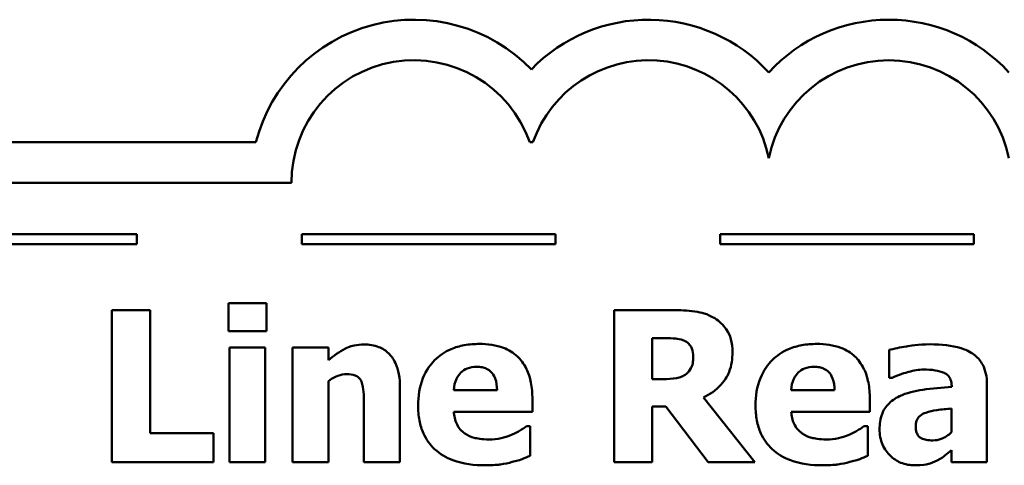
# Model space of a CAD drawing. Units: inches. Extents: x 0.05 to 2.15, y 0.02 to 1.68.
# Drawn here: x 0.89 to 0.99, y 0.13 to 0.17 of the extents above; entities that cross this region are included whole.
import ezdxf

# ---------------------------------------------------------------- set-up
doc = ezdxf.new("R2010")
doc.units = ezdxf.units.IN
doc.header["$LTSCALE"] = 0.1
doc.header["$MEASUREMENT"] = 0
doc.layers.add('Visible (ANSI)', color=7, linetype='Continuous', lineweight=50)

msp = doc.modelspace()

# ---------------------------------------------------------------- linework, layer by layer
at = {"layer": 'Visible (ANSI)'}
for p, q in [((0.9116849102508027, 0.157030887311168), (0.8341180762577696, 0.1570308873111681)), ((0.9386786039094728, 0.1570308873122336), (0.9389919574557707, 0.157030887311168)), ((0.8341180762577696, 0.1530308873111681), (0.915178435487776, 0.1530308873111681)), ((0.8999484561577163, 0.1479759597000923), (0.8749484561577162, 0.1479759597000923)), ((0.8999484561577163, 0.1469759597025414), (0.8999484561577163, 0.1479759597000923)), ((0.9412062335442065, 0.1479759597000923), (0.9162062335442065, 0.1479759597000923)), ((0.9162062335442065, 0.1479759597000923), (0.9162062335442065, 0.1469759597025414)), ((0.9412062335442065, 0.1469759597025414), (0.9412062335442065, 0.1479759597000923)), ((0.9824640109306969, 0.1479759597000923), (0.9574640109306967, 0.1479759597000923)), ((0.9574640109306967, 0.1479759597000923), (0.9574640109306967, 0.1469759597025414)), ((0.9824640109306969, 0.1469759597025414), (0.9824640109306969, 0.1479759597000923)), ((0.8749484561577162, 0.1469759597025414), (0.8999484561577163, 0.1469759597025414)), ((0.9162062335442065, 0.1469759597025414), (0.9412062335442065, 0.1469759597025414)), ((0.9574640109306967, 0.1469759597025414), (0.9824640109306969, 0.1469759597025414)), ((0.9127091859241376, 0.1411467683400792), (0.908977419265375, 0.1411467683400792)), ((0.908977419265375, 0.1411467683400792), (0.908977419265375, 0.1383996046108272)), ((0.9127091859241376, 0.1383996046108272), (0.9127091859241376, 0.1411467683400792)), ((0.9012464629299582, 0.1404660552036274), (0.8974782294960286, 0.1404660552036274)), ((0.8974782294960286, 0.1404660552036274), (0.8974782294960286, 0.1254660550182429)), ((0.9012464629299582, 0.128322619072996), (0.9012464629299582, 0.1404660552036274)), ((0.9530292836671851, 0.1404660552036274), (0.9470001101728976, 0.1404660552036274)), ((0.9470001101728976, 0.1404660552036274), (0.9470001101728976, 0.1254660550182429)), ((0.908977419265375, 0.1383996046108272), (0.9127091859241376, 0.1383996046108272)), ((0.9507440324233826, 0.1336710794308316), (0.9507440324233826, 0.1377067358826531)), ((0.9507440324233826, 0.1377067358826531), (0.9520082139625075, 0.1377067358826531)), ((0.9090746639991539, 0.1367829109117542), (0.9090746639991539, 0.1254660550182429)), ((0.9125997855986366, 0.1367829109117542), (0.9090746639991539, 0.1367829109117542)), ((0.9125997855986366, 0.1254660550182429), (0.9125997855986366, 0.1367829109117542)), ((0.9188234485604816, 0.1367829109117542), (0.9152983269609991, 0.1367829109117542)), ((0.9152983269609991, 0.1367829109117542), (0.9152983269609991, 0.1254660550182429)), ((0.9188234485604816, 0.1355308849643517), (0.9188234485604816, 0.1367829109117542)), ((0.9741192353054688, 0.1365397990773072), (0.9741192353054688, 0.1338047909397775)), ((0.9188234485604816, 0.1254660550182429), (0.9188234485604816, 0.133476589963274)), ((0.9518258800866719, 0.1336710794308316), (0.9507440324233826, 0.1336710794308316)), ((0.9741192353054688, 0.1338047909397775), (0.9744231250985277, 0.1338047909397775)), ((0.9837586195412953, 0.1254660550182429), (0.9837586195412953, 0.1331605445784928)), ((0.9258858473511693, 0.1254660550182429), (0.9258858473511693, 0.1328323436019892)), ((0.9354644536283839, 0.1325770761758198), (0.9311856853421154, 0.1325770761758198)), ((0.9687343081724661, 0.1325770761758198), (0.9644555398861974, 0.1325770761758198)), ((0.9802821203087022, 0.1329538995192128), (0.9802821203087022, 0.132893121560601)), ((0.922336414568242, 0.1310697828022479), (0.922336414568242, 0.1254660550182429)), ((0.9389409528609771, 0.1304498476244079), (0.9389409528609771, 0.1317261847552551)), ((0.9608574847363808, 0.1254660550182429), (0.9558129141716042, 0.1318477406724786)), ((0.9722108074050593, 0.1304498476244079), (0.9722108074050593, 0.1317261847552551)), ((0.9311978409338378, 0.1304498476244079), (0.9389409528609771, 0.1304498476244079)), ((0.9507440324233826, 0.1254660550182429), (0.9507440324233826, 0.1309725380684691)), ((0.9507440324233826, 0.1309725380684691), (0.9521054586962862, 0.1309725380684691)), ((0.9521054586962862, 0.1309725380684691), (0.9562748266570537, 0.1254660550182429)), ((0.96446769547792, 0.1304498476244079), (0.9722108074050593, 0.1304498476244079)), ((0.9802578091252575, 0.1307658930091891), (0.9802578091252575, 0.1284198638067748)), ((0.9074822814835256, 0.128322619072996), (0.9012464629299582, 0.128322619072996)), ((0.9074822814835256, 0.1254660550182429), (0.9074822814835256, 0.128322619072996)), ((0.9387343078016971, 0.1290154878011701), (0.9383574844583041, 0.1290154878011701)), ((0.9387343078016971, 0.1260981457878052), (0.9387343078016971, 0.1290154878011701)), ((0.9720041623457794, 0.1290154878011701), (0.9716273390023864, 0.1290154878011701)), ((0.9720041623457794, 0.1260981457878052), (0.9720041623457794, 0.1290154878011701)), ((0.9802578091252575, 0.1266694585987559), (0.9802578091252575, 0.1254660550182429)), ((0.8974782294960286, 0.1254660550182429), (0.9074822814835256, 0.1254660550182429)), ((0.9090746639991539, 0.1254660550182429), (0.9125997855986366, 0.1254660550182429)), ((0.9152983269609991, 0.1254660550182429), (0.9188234485604816, 0.1254660550182429)), ((0.922336414568242, 0.1254660550182429), (0.9258858473511693, 0.1254660550182429)), ((0.9470001101728976, 0.1254660550182429), (0.9507440324233826, 0.1254660550182429)), ((0.9562748266570537, 0.1254660550182429), (0.9608574847363808, 0.1254660550182429)), ((0.9802578091252575, 0.1254660550182429), (0.9837586195412953, 0.1254660550182429))]:
    msp.add_line(p, q, dxfattribs=at)
for centre, radius, start, end in [((0.9272689427909488, 0.1530308873111681), 0.0160891910987575, 44.03719336621591, 165.6044822205188), ((0.9504016185729758, 0.1530308873110988), 0.0160891910971525, 42.60778491110293, 135.9628066279145), ((0.9740850723513803, 0.1530308873111681), 0.0160891910971525, 42.60778491076753, 137.3922150892323), ((0.9272689427909488, 0.1530308873111681), 0.012090507303173, 19.31965030926081, 180), ((0.9504016185773769, 0.1530308873777161), 0.0120905072837127, 11.64316260031537, 160.6803499979426), ((0.9740850723513803, 0.1530308873111681), 0.012090507301516, 11.64316290492107, 168.3568370950791)]:
    msp.add_arc(centre, radius, start, end, dxfattribs=at)
for points, knots in [([(0.9569190730183382, 0.139663786149952), (0.9561654582482075, 0.1401275490854172), (0.9554986837329952, 0.1402578201570577), (0.9545039933013093, 0.1404279645730039), (0.9537390772206329, 0.1404660552036274), (0.9530292836671851, 0.1404660552036274)], [-0.0076730746353007, -0.0076730746353007, -0.0076730746353007, -0.0076730746353007, -0.0054086268772722, -0.0054086268772722, 0, 0, 0, 0]), ([(0.9586694782263572, 0.1363453096097495), (0.9586694782263572, 0.1367683709601474), (0.9586264100514306, 0.1371992309324522), (0.9584186644818266, 0.1379399999590365), (0.9582781780807313, 0.1382557457912439), (0.9577418949562106, 0.1390259890172228), (0.957364218768221, 0.1393805115818449), (0.9569190730183382, 0.139663786149952)], [-0.0109817032332674, -0.0109817032332674, -0.0109817032332674, -0.0109817032332674, -0.0071517121394989, -0.0071517121394989, -0.0040205825007182, -0.0040205825007182, 0, 0, 0, 0]), ([(0.9223242589765195, 0.137086800704813), (0.9220032886249878, 0.137086800704813), (0.9216845516282884, 0.1370546591999374), (0.9209365842190477, 0.1368845528995082), (0.9206351954302175, 0.1367380840995931), (0.9199050801053884, 0.1363703223063458), (0.9193378161510832, 0.1359655618014798), (0.9188234485604816, 0.1355308849643517)], [-0.0070109418729135, -0.0070109418729135, -0.0070109418729135, -0.0070109418729135, -0.0062245279460761, -0.0062245279460761, -0.0051315932102171, -0.0051315932102171, 0, 0, 0, 0]), ([(0.9258858473511693, 0.1328323436019892), (0.9258858473511693, 0.1332729630869371), (0.9258545533089236, 0.1337218280827945), (0.925705123972204, 0.1345284043678468), (0.9255984218040939, 0.1348969217059206), (0.9252232829407343, 0.1357106181115608), (0.9249690122882793, 0.1360117896335758), (0.924493699773344, 0.1364780591790994), (0.9241728489226527, 0.1366840233276672), (0.9233408959395658, 0.1370160602421364), (0.9228310844774842, 0.137086800704813), (0.9223242589765195, 0.137086800704813)], [-0.0122867164055446, -0.0122867164055446, -0.0122867164055446, -0.0122867164055446, -0.0104845031691225, -0.0104845031691225, -0.0089328088216305, -0.0089328088216305, -0.0068219351175937, -0.0068219351175937, -0.0038620103173508, -0.0038620103173508, 0, 0, 0, 0]), ([(0.9337262040120874, 0.1371354230717025), (0.9332250428496264, 0.1371354230717025), (0.9327209357311028, 0.137097582745032), (0.9317815513598656, 0.1369255777419698), (0.9313448442397027, 0.1368009848220298), (0.9303141913796853, 0.1363614102139371), (0.9297709142531463, 0.1359966233344001), (0.9289233360491431, 0.1351354241978715), (0.9284764377946224, 0.1345693899216868), (0.927803885665852, 0.1328958005662786), (0.9276727193343552, 0.1319761031965264), (0.9276727193343552, 0.1310576272105256)], [-0.0339142630139449, -0.0339142630139449, -0.0339142630139449, -0.0339142630139449, -0.0276779018733787, -0.0276779018733787, -0.0220320374000054, -0.0220320374000054, -0.0137375895861526, -0.0137375895861526, -0.0069987870133266, -0.0069987870133266, 0, 0, 0, 0]), ([(0.9389409528609771, 0.1317261847552551), (0.9389409528609771, 0.1322601881279779), (0.9388994603834477, 0.1328011339952523), (0.9387041678292741, 0.1337857195917588), (0.938564006835959, 0.134236016731502), (0.9380891773325254, 0.1352164342624202), (0.9377618276060333, 0.1356133595325263), (0.9370695500926292, 0.136272188374702), (0.9366044896333656, 0.1365523986227852), (0.9353442785527599, 0.1370354539050397), (0.9345239765235703, 0.1371354230717025), (0.9337262040120874, 0.1371354230717025)], [-0.0183430680731133, -0.0183430680731133, -0.0183430680731133, -0.0183430680731133, -0.0156876771212761, -0.0156876771212761, -0.0133531351871396, -0.0133531351871396, -0.0102730065346939, -0.0102730065346939, -0.0060790265375008, -0.0060790265375008, 0, 0, 0, 0]), ([(0.9520082139625075, 0.1377067358826531), (0.9523489295898846, 0.1377067358826531), (0.9527429806018963, 0.1376978113481921), (0.9532140253105835, 0.1376513703205751), (0.9535277013124613, 0.1376166009572661), (0.9538680194960276, 0.1374757796399284)], [-0.0101657743909937, -0.0101657743909937, -0.0101657743909937, -0.0101657743909937, -0.002806468960071, -0.002806468960071, 0, 0, 0, 0]), ([(0.9538680194960276, 0.1374757796399284), (0.9540552835401628, 0.1373935661571372), (0.9542291993059823, 0.137284265214976), (0.9544611595342923, 0.1370478896348089), (0.9545729381969325, 0.1369079928477344), (0.9547655665557636, 0.1364262221833574), (0.9548040000586488, 0.1361477280831444), (0.9548040000586488, 0.1358712415325777)], [-0.0069320002895765, -0.0069320002895765, -0.0069320002895765, -0.0069320002895765, -0.0039513356291769, -0.0039513356291769, -0.0021068275153185, -0.0021068275153185, 0, 0, 0, 0]), ([(0.9669960585561694, 0.1371354230717025), (0.9664948973937084, 0.1371354230717025), (0.965990790275185, 0.137097582745032), (0.9650514059039476, 0.1369255777419698), (0.9646146987837846, 0.1368009848220298), (0.9635840459237673, 0.136361410213937), (0.9630407687972283, 0.1359966233344), (0.9621931905932253, 0.1351354241978713), (0.9617462923387043, 0.1345693899216867), (0.9610737402099342, 0.1328958005662785), (0.9609425738784375, 0.1319761031965264), (0.9609425738784375, 0.1310576272105256)], [-0.0339142630139425, -0.0339142630139425, -0.0339142630139425, -0.0339142630139425, -0.0276779018733779, -0.0276779018733779, -0.0220320374000043, -0.0220320374000043, -0.0137375895861518, -0.0137375895861518, -0.0069987870133262, -0.0069987870133262, 0, 0, 0, 0]), ([(0.9722108074050593, 0.1317261847552551), (0.9722108074050593, 0.1322601881279778), (0.9721693149275301, 0.1328011339952523), (0.9719740223733563, 0.1337857195917588), (0.9718338613800412, 0.134236016731502), (0.9713590318766074, 0.1352164342624204), (0.9710316821501153, 0.1356133595325265), (0.9703394046367114, 0.136272188374702), (0.969874344177448, 0.1365523986227851), (0.9686141330968421, 0.1370354539050397), (0.9677938310676527, 0.1371354230717025), (0.9669960585561694, 0.1371354230717025)], [-0.018343068073109, -0.018343068073109, -0.018343068073109, -0.018343068073109, -0.0156876771212739, -0.0156876771212739, -0.0133531351871393, -0.0133531351871393, -0.0102730065346949, -0.0102730065346949, -0.006079026537501, -0.006079026537501, 0, 0, 0, 0]), ([(0.9781670473490125, 0.1370989562965354), (0.9769886704243859, 0.1370989562965354), (0.9761194644257007, 0.1369473136518806), (0.9752508062663618, 0.1367934887694976), (0.9745557272545008, 0.1366616107840137), (0.9741192353054688, 0.1365397990773072)], [-0.0053751092990949, -0.0053751092990949, -0.0053751092990949, -0.0053751092990949, -0.003453157624276, -0.003453157624276, 0, 0, 0, 0]), ([(0.9837586195412953, 0.1331605445784928), (0.9837586195412953, 0.1335078781718415), (0.9837281768021439, 0.1338576216920172), (0.9835868430488748, 0.1345021709976304), (0.9834848410965067, 0.1347967785306634), (0.9831491461574888, 0.1354340685933296), (0.9828956401520658, 0.135743361035636), (0.9823002085883606, 0.1362346384148575), (0.9818809907324642, 0.1365010240220184), (0.9803101504029124, 0.1370015134792011), (0.9792363740503999, 0.1370989562965354), (0.9781670473490125, 0.1370989562965354)], [-0.0317416283082345, -0.0317416283082345, -0.0317416283082345, -0.0317416283082345, -0.0260169169720358, -0.0260169169720358, -0.0208680440863296, -0.0208680440863296, -0.0141480870265349, -0.0141480870265349, -0.0081482694645713, -0.0081482694645713, 0, 0, 0, 0]), ([(0.9558129141716042, 0.1318477406724786), (0.9564589279142971, 0.1321616912764041), (0.9570389221392408, 0.1325726473893542), (0.9580204146693702, 0.1336474135380537), (0.9582359701429732, 0.1341194884281793), (0.9585809634671671, 0.1349992165185442), (0.9586694782263572, 0.1356777433284158), (0.9586694782263572, 0.1363453096097495)], [-0.0092489510788792, -0.0092489510788792, -0.0092489510788792, -0.0092489510788792, -0.0071948970945196, -0.0071948970945196, -0.0050868550637627, -0.0050868550637627, 0, 0, 0, 0]), ([(0.9548040000586488, 0.1358712415325777), (0.9548040000586488, 0.1356565704915192), (0.9547887527427413, 0.1354324324799018), (0.9547044033541539, 0.1350252156098662), (0.9546453428698619, 0.1348715383926411), (0.9544474676788784, 0.1345116586853702), (0.9542827397120452, 0.1343261943434605), (0.95408682014703, 0.1341694586914482)], [-0.004431150372617, -0.004431150372617, -0.004431150372617, -0.004431150372617, -0.0031292651223896, -0.0031292651223896, -0.0019118539085741, -0.0019118539085741, 0, 0, 0, 0]), ([(0.9188234485604816, 0.133476589963274), (0.9192587302877478, 0.1337844721606086), (0.9195752062785144, 0.1339228174430886), (0.9200454024170477, 0.1340967256039159), (0.9203361730277023, 0.1341573030997258), (0.9206346317271124, 0.1341573030997258)], [-0.0038205189525557, -0.0038205189525557, -0.0038205189525557, -0.0038205189525557, -0.0022742552895042, -0.0022742552895042, 0, 0, 0, 0]), ([(0.9206346317271124, 0.1341573030997258), (0.9209270577514196, 0.1341573030997258), (0.9212200132304378, 0.1341265721182475), (0.9215727283904555, 0.1339924692257944), (0.9216921815893666, 0.1339301059653405), (0.9219241860043458, 0.1337167684303024), (0.9220133904939878, 0.1335846707040212), (0.9220811471420725, 0.1334401231881069)], [-0.0049882821866027, -0.0049882821866027, -0.0049882821866027, -0.0049882821866027, -0.0024011725814295, -0.0024011725814295, -0.0012164572323761, -0.0012164572323761, 0, 0, 0, 0]), ([(0.9311856853421154, 0.1325770761758198), (0.931207980750692, 0.1329650162850527), (0.9312855230191776, 0.1333521902044529), (0.9315916833410938, 0.1339910661718378), (0.9317555912391885, 0.1341835226847874), (0.932060295075977, 0.134482984781521), (0.9322664797377932, 0.1346159461765351), (0.9327989150169631, 0.134828995299298), (0.9331234499951239, 0.1348744830113447), (0.9334466254024733, 0.1348744830113447)], [-0.0073569821105811, -0.0073569821105811, -0.0073569821105811, -0.0073569821105811, -0.0057163593225607, -0.0057163593225607, -0.0043676268245529, -0.0043676268245529, -0.0024625966040018, -0.0024625966040018, 0, 0, 0, 0]), ([(0.9334466254024733, 0.1348744830113447), (0.9336226176861011, 0.1348744830113447), (0.9338004994823783, 0.1348610288086664), (0.9341266577538164, 0.1347983932547938), (0.9342766384632318, 0.1347533163421801), (0.93459721731337, 0.1346052754470307), (0.934755464430356, 0.1344936851448639), (0.935009931551894, 0.1342224274509874), (0.9351504009849072, 0.134029373652696), (0.9354033092461354, 0.1333763113361365), (0.9354559720895494, 0.1329672269622119), (0.9354644536283839, 0.1325770761758198)], [-0.0124472717011348, -0.0124472717011348, -0.0124472717011348, -0.0124472717011348, -0.0100784564437732, -0.0100784564437732, -0.0079780728993596, -0.0079780728993596, -0.0053272766943231, -0.0053272766943231, -0.0029736514020027, -0.0029736514020027, 0, 0, 0, 0]), ([(0.95408682014703, 0.1341694586914482), (0.9539584034360012, 0.1340658968277155), (0.9538174110764499, 0.1339825737404984), (0.953503042657771, 0.1338469638344016), (0.9533316193015775, 0.1337990409859393), (0.9527187765783722, 0.1336912884192219), (0.9522707417149959, 0.1336710794308316), (0.9518258800866719, 0.1336710794308316)], [-0.0059984489872359, -0.0059984489872359, -0.0059984489872359, -0.0059984489872359, -0.0047414945253894, -0.0047414945253894, -0.0033898456078289, -0.0033898456078289, 0, 0, 0, 0]), ([(0.9644555398861974, 0.1325770761758198), (0.9644778352947742, 0.1329650162850527), (0.9645553775632597, 0.1333521902044529), (0.9648615378851761, 0.133991066171838), (0.9650254457832707, 0.1341835226847874), (0.965330149620059, 0.134482984781521), (0.9655363342818752, 0.1346159461765351), (0.9660687695610451, 0.134828995299298), (0.9663933045392061, 0.1348744830113447), (0.9667164799465554, 0.1348744830113447)], [-0.0073569821105825, -0.0073569821105825, -0.0073569821105825, -0.0073569821105825, -0.005716359322562, -0.005716359322562, -0.0043676268245537, -0.0043676268245537, -0.0024625966040019, -0.0024625966040019, 0, 0, 0, 0]), ([(0.9667164799465554, 0.1348744830113447), (0.9668924722301834, 0.1348744830113447), (0.9670703540264604, 0.1348610288086663), (0.9673965122978984, 0.1347983932547938), (0.967546493007314, 0.1347533163421801), (0.9678670718574521, 0.1346052754470307), (0.9680253189744382, 0.1344936851448639), (0.9682797860959761, 0.1342224274509875), (0.9684202555289894, 0.1340293736526962), (0.9686731637902175, 0.1333763113361366), (0.9687258266336316, 0.132967226962212), (0.9687343081724661, 0.1325770761758198)], [-0.012447271701156, -0.012447271701156, -0.012447271701156, -0.012447271701156, -0.0100784564437883, -0.0100784564437883, -0.0079780728993687, -0.0079780728993687, -0.0053272766943261, -0.0053272766943261, -0.0029736514020036, -0.0029736514020036, 0, 0, 0, 0]), ([(0.9744231250985277, 0.1338047909397775), (0.9751200809336849, 0.1341157404662322), (0.9756943335568253, 0.1342862923378762), (0.9765133079879582, 0.134505872438977), (0.9770313756304995, 0.1346070599934529), (0.9775106453960054, 0.1346070599934529)], [-0.0064832125767777, -0.0064832125767777, -0.0064832125767777, -0.0064832125767777, -0.0036520356131563, -0.0036520356131563, 0, 0, 0, 0]), ([(0.9775106453960054, 0.1346070599934529), (0.9778863497258106, 0.1346070599934529), (0.9782841243181426, 0.1345872907580776), (0.9789529011343052, 0.1344815816307374), (0.9792680919901195, 0.1344042532162747), (0.979644958258598, 0.1342224529445508), (0.9797876666920557, 0.1341424200413459), (0.980031055428928, 0.1338904926097977), (0.9801139452880052, 0.1337569171214369), (0.9802529664280587, 0.1334013136420309), (0.9802821203087022, 0.1331755960533698), (0.9802821203087022, 0.1329538995192128)], [-0.0127727670761364, -0.0127727670761364, -0.0127727670761364, -0.0127727670761364, -0.0080957906277475, -0.0080957906277475, -0.0043563239691209, -0.0043563239691209, -0.0029070026680404, -0.0029070026680404, -0.0016893275902768, -0.0016893275902768, 0, 0, 0, 0]), ([(0.9220811471420725, 0.1334401231881069), (0.9222227570138969, 0.1331333017991541), (0.9222656788387048, 0.1326429183868833), (0.9223184447415794, 0.1319862760399986), (0.922336414568242, 0.1315283446972163), (0.922336414568242, 0.1310697828022479)], [-0.0050197421155126, -0.0050197421155126, -0.0050197421155126, -0.0050197421155126, -0.0034942416396588, -0.0034942416396588, 0, 0, 0, 0]), ([(0.9802821203087022, 0.132893121560601), (0.9793252930008625, 0.1328323706204207), (0.9783693614560856, 0.1327436639096167), (0.9766377250427902, 0.132506453442042), (0.975839999982892, 0.1323117057219777), (0.9751281494184242, 0.1319692965897021)], [-0.0133329291760013, -0.0133329291760013, -0.0133329291760013, -0.0133329291760013, -0.0060191982792876, -0.0060191982792876, 0, 0, 0, 0]), ([(0.9276727193343552, 0.1310576272105256), (0.9276727193343552, 0.1305640407047403), (0.9277116217165982, 0.1300675688477208), (0.9278891626952209, 0.1291441690158227), (0.9280176912170901, 0.1287164281767457), (0.9284658089584205, 0.1277217219584958), (0.9288314712006279, 0.1272063958704672), (0.9298247963125531, 0.1262762078813596), (0.9304349604815705, 0.1259194208343373), (0.9321102995552399, 0.125290674686368), (0.9332241612234174, 0.125162165225184), (0.9342975168230379, 0.125162165225184)], [-0.0256442718207922, -0.0256442718207922, -0.0256442718207922, -0.0256442718207922, -0.0218974039312484, -0.0218974039312484, -0.0185073204077145, -0.0185073204077145, -0.0136172929509828, -0.0136172929509828, -0.0081789696691101, -0.0081789696691101, 0, 0, 0, 0]), ([(0.9609425738784375, 0.1310576272105256), (0.9609425738784375, 0.1305640407047403), (0.9609814762606802, 0.1300675688477208), (0.9611590172393031, 0.1291441690158228), (0.9612875457611723, 0.1287164281767458), (0.961735663502503, 0.1277217219584956), (0.9621013257447101, 0.1272063958704672), (0.9630946508566351, 0.1262762078813597), (0.9637048150256525, 0.1259194208343373), (0.9653801540993221, 0.125290674686368), (0.9664940157674994, 0.125162165225184), (0.9675673713671201, 0.125162165225184)], [-0.0256442718207896, -0.0256442718207896, -0.0256442718207896, -0.0256442718207896, -0.0218974039312464, -0.0218974039312464, -0.0185073204077137, -0.0185073204077137, -0.0136172929509828, -0.0136172929509828, -0.0081789696691101, -0.0081789696691101, 0, 0, 0, 0]), ([(0.9751281494184242, 0.1319692965897021), (0.974709748937101, 0.1317708245665104), (0.9743284089623642, 0.1315112601519067), (0.9736494300014285, 0.1307837448670303), (0.97348715832417, 0.1304134607109309), (0.9732336541838407, 0.1297462628211739), (0.9731710991511253, 0.129220696399509), (0.9731710991511253, 0.1287115980081113)], [-0.0067841841049359, -0.0067841841049359, -0.0067841841049359, -0.0067841841049359, -0.0054321989713099, -0.0054321989713099, -0.0038793297424503, -0.0038793297424503, 0, 0, 0, 0]), ([(0.9322796885971271, 0.1282983078895513), (0.9321101248965508, 0.1284143251583667), (0.9319589801003939, 0.1285508131867268), (0.9316817555537698, 0.1288767849223634), (0.9315637112287951, 0.1290638013594648), (0.9313007480905389, 0.1296133108949738), (0.9312231294900136, 0.1300389085865507), (0.9311978409338378, 0.1304498476244079)], [-0.0060173172882055, -0.0060173172882055, -0.0060173172882055, -0.0060173172882055, -0.0046345209701852, -0.0046345209701852, -0.0031372790594242, -0.0031372790594242, 0, 0, 0, 0]), ([(0.9655495431412096, 0.1282983078895513), (0.965379979440633, 0.1284143251583667), (0.9652288346444761, 0.1285508131867268), (0.9649516100978519, 0.1288767849223634), (0.9648335657728773, 0.1290638013594648), (0.9645706026346211, 0.1296133108949738), (0.9644929840340957, 0.1300389085865507), (0.96446769547792, 0.1304498476244079)], [-0.0060173172882055, -0.0060173172882055, -0.0060173172882055, -0.0060173172882055, -0.0046345209701852, -0.0046345209701852, -0.0031372790594242, -0.0031372790594242, 0, 0, 0, 0]), ([(0.9767326875257749, 0.1290033322094478), (0.9767326875257749, 0.1291286595593067), (0.9767431996579526, 0.1292550970597467), (0.9767921847816436, 0.1294872775719048), (0.9768274769250547, 0.129593485804393), (0.9769133827396297, 0.1297623033147708), (0.9769963964839906, 0.1299078476736553), (0.9773276832100661, 0.130190291966658), (0.9775173227864167, 0.1302859470010061), (0.9777172904552855, 0.1303526028906291)], [-0.0085536194626011, -0.0085536194626011, -0.0085536194626011, -0.0085536194626011, -0.0057867445244653, -0.0057867445244653, -0.0033160597941889, -0.0033160597941889, -0.001606177361731, -0.001606177361731, 0, 0, 0, 0]), ([(0.9777172904552855, 0.1303526028906291), (0.9780700435088537, 0.1304808767282902), (0.978432576469321, 0.1305689037841293), (0.9792885371325013, 0.1306723715566016), (0.9797731332690812, 0.1307200452930643), (0.9802578091252575, 0.1307658930091891)], [-0.0065698994694209, -0.0065698994694209, -0.0065698994694209, -0.0065698994694209, -0.0037097169890114, -0.0037097169890114, 0, 0, 0, 0]), ([(0.9346621845747085, 0.1277148394868783), (0.9339421711176003, 0.1277148394868783), (0.9334578092480739, 0.1278146101230354), (0.932874951964632, 0.1279660218389899), (0.9325608610281287, 0.1281007272623611), (0.9322796885971271, 0.1282983078895513)], [-0.0045892561206224, -0.0045892561206224, -0.0045892561206224, -0.0045892561206224, -0.0026186209569858, -0.0026186209569858, 0, 0, 0, 0]), ([(0.9369595914102335, 0.1282132187474948), (0.9365416624737152, 0.128019544362279), (0.9361411028600382, 0.127910401235681), (0.9354693757287151, 0.1277596053490574), (0.9350682579887492, 0.1277148394868783), (0.9346621845747085, 0.1277148394868783)], [-0.0052459521607385, -0.0052459521607385, -0.0052459521607385, -0.0052459521607385, -0.0030942794149893, -0.0030942794149893, 0, 0, 0, 0]), ([(0.9383574844583041, 0.1290154878011701), (0.9381257032387265, 0.1288447016393761), (0.9378440656381611, 0.1286711242609826), (0.9375066113295101, 0.1284630274373144), (0.9372363779110076, 0.1283285464561507), (0.9369595914102335, 0.1282132187474948)], [-0.0030207353816084, -0.0030207353816084, -0.0030207353816084, -0.0030207353816084, -0.0022848725638901, -0.0022848725638901, 0, 0, 0, 0]), ([(0.9679320391187907, 0.1277148394868783), (0.9672120256616825, 0.1277148394868783), (0.9667276637921561, 0.1278146101230354), (0.9661448065087141, 0.12796602183899), (0.9658307155722109, 0.1281007272623611), (0.9655495431412096, 0.1282983078895513)], [-0.0045892561206223, -0.0045892561206223, -0.0045892561206223, -0.0045892561206223, -0.0026186209569857, -0.0026186209569857, 0, 0, 0, 0]), ([(0.9702294459543157, 0.1282132187474948), (0.9698115170177972, 0.128019544362279), (0.9694109574041204, 0.127910401235681), (0.9687392302727973, 0.1277596053490574), (0.9683381125328313, 0.1277148394868783), (0.9679320391187907, 0.1277148394868783)], [-0.0052459521607373, -0.0052459521607373, -0.0052459521607373, -0.0052459521607373, -0.0030942794149892, -0.0030942794149892, 0, 0, 0, 0]), ([(0.9716273390023864, 0.1290154878011701), (0.9713955577828087, 0.1288447016393761), (0.9711139201822433, 0.1286711242609826), (0.9707764658735921, 0.1284630274373144), (0.9705062324550898, 0.1283285464561507), (0.9702294459543157, 0.1282132187474948)], [-0.0030207353816084, -0.0030207353816084, -0.0030207353816084, -0.0030207353816084, -0.0022848725638901, -0.0022848725638901, 0, 0, 0, 0]), ([(0.9731710991511253, 0.1287115980081113), (0.9731710991511253, 0.1284487817910495), (0.9731929770694581, 0.1281865202681294), (0.9732886610171252, 0.127684921790369), (0.9733588256548067, 0.1274482902385833), (0.9736544055735624, 0.1267515144710291), (0.9739357005367809, 0.1263908610105896), (0.9745199482563153, 0.1258200223018827), (0.9748663327195171, 0.1255856411600198), (0.9757051109128756, 0.1252395629361631), (0.9761776906215386, 0.125162165225184), (0.9766597539754407, 0.125162165225184)], [-0.012889562341474, -0.012889562341474, -0.012889562341474, -0.012889562341474, -0.0113491713896842, -0.0113491713896842, -0.009896762789952, -0.009896762789952, -0.0069132580409358, -0.0069132580409358, -0.0036733227567348, -0.0036733227567348, 0, 0, 0, 0]), ([(0.9784344703669043, 0.1276175947530995), (0.978217439827553, 0.1276175947530995), (0.9779917462574633, 0.1276325500404147), (0.9776062329685818, 0.1277085723058183), (0.9774333182095908, 0.1277619808612487), (0.9771382396923289, 0.1279213229600315), (0.9770609638412228, 0.1279958861769882), (0.9769298255889822, 0.1281424371052197), (0.9768680919843372, 0.1282561286256086), (0.9767551425758892, 0.1285749490122365), (0.9767326875257749, 0.1287952123063076), (0.9767326875257749, 0.1290033322094478)], [-0.0043356578221471, -0.0043356578221471, -0.0043356578221471, -0.0043356578221471, -0.0036421361263016, -0.0036421361263016, -0.0030811988194841, -0.0030811988194841, -0.002572336627656, -0.002572336627656, -0.0015858736619286, -0.0015858736619286, 0, 0, 0, 0]), ([(0.9802578091252575, 0.1284198638067748), (0.9801101808228381, 0.1282768488888061), (0.9799499814612328, 0.1281495608447134), (0.9795704745739467, 0.1279090344530227), (0.9793804993315915, 0.1278246765228522), (0.9789760189765881, 0.1276738758312632), (0.9787087989409039, 0.1276175947530995), (0.9784344703669043, 0.1276175947530995)], [-0.0043010613830432, -0.0043010613830432, -0.0043010613830432, -0.0043010613830432, -0.0032897586253022, -0.0032897586253022, -0.0020903837338762, -0.0020903837338762, 0, 0, 0, 0]), ([(0.9788356048937421, 0.1256362333023558), (0.9793226972485699, 0.1258797794797697), (0.9795357569340059, 0.126061411835841), (0.9798195691249711, 0.126302954126024), (0.980044110484841, 0.1264913763984088), (0.9802578091252575, 0.1266694585987559)], [-0.0028365681158201, -0.0028365681158201, -0.0028365681158201, -0.0028365681158201, -0.0021196804660597, -0.0021196804660597, 0, 0, 0, 0]), ([(0.9342975168230379, 0.125162165225184), (0.9351332044491325, 0.125162165225184), (0.9355872028680327, 0.125220192906922), (0.9361786209002961, 0.1253029914314388), (0.9365721334599038, 0.1253831969813836), (0.9369595914102335, 0.1254903662016876)], [-0.0045505733933837, -0.0045505733933837, -0.0045505733933837, -0.0045505733933837, -0.0030632864878477, -0.0030632864878477, 0, 0, 0, 0]), ([(0.9369595914102335, 0.1254903662016876), (0.9375941981158714, 0.1256368139029886), (0.9378572310515854, 0.1257461155941308), (0.9382028690384727, 0.1258891382093945), (0.9384736029897688, 0.1259967605831665), (0.9387343078016971, 0.1260981457878052)], [-0.0028480882649229, -0.0028480882649229, -0.0028480882649229, -0.0028480882649229, -0.0021315029071776, -0.0021315029071776, 0, 0, 0, 0]), ([(0.9675673713671201, 0.125162165225184), (0.9684030589932147, 0.125162165225184), (0.9688570574121149, 0.125220192906922), (0.9694484754443781, 0.1253029914314388), (0.9698419880039859, 0.1253831969813836), (0.9702294459543157, 0.1254903662016876)], [-0.0045505733933844, -0.0045505733933844, -0.0045505733933844, -0.0045505733933844, -0.0030632864878478, -0.0030632864878478, 0, 0, 0, 0]), ([(0.9702294459543157, 0.1254903662016876), (0.9708640526599536, 0.1256368139029886), (0.9711270855956676, 0.1257461155941308), (0.9714727235825549, 0.1258891382093945), (0.971743457533851, 0.1259967605831665), (0.9720041623457794, 0.1260981457878052)], [-0.0028480882649232, -0.0028480882649232, -0.0028480882649232, -0.0028480882649232, -0.0021315029071782, -0.0021315029071782, 0, 0, 0, 0]), ([(0.9766597539754407, 0.125162165225184), (0.9774390005989689, 0.125162165225184), (0.9777797315806747, 0.1252480324012809), (0.9782298763137459, 0.1253696931399489), (0.9785394295369239, 0.1254919427439059), (0.9788356048937421, 0.1256362333023558)], [-0.0035525690309648, -0.0035525690309648, -0.0035525690309648, -0.0035525690309648, -0.0025104356536006, -0.0025104356536006, 0, 0, 0, 0])]:
    msp.add_open_spline(points, degree=3, knots=knots, dxfattribs=at)

doc.saveas('drawing.dxf')
